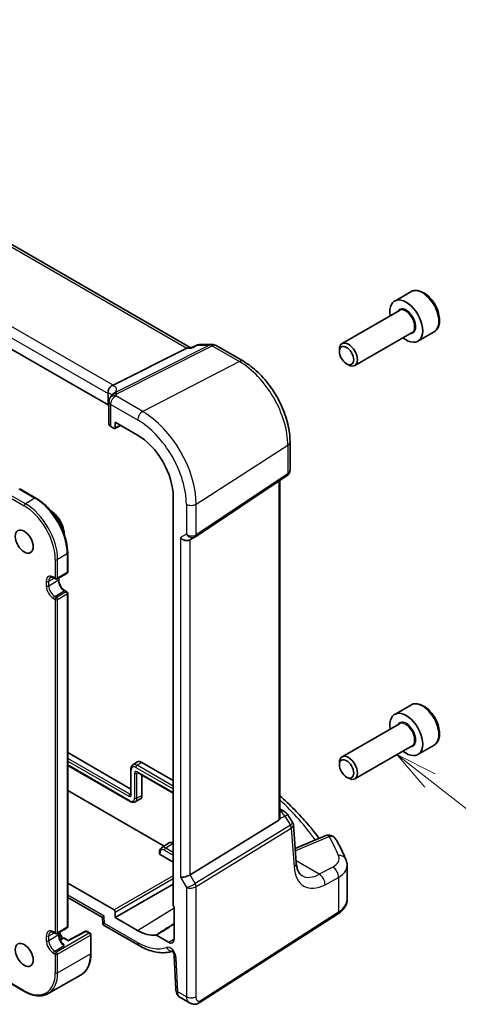
# Model space of a CAD drawing. Units: millimetres. Extents: x 29 to 4174, y 16 to 718.
# Drawn here: x 680 to 732, y 274 to 390 of the extents above; entities that cross this region are included whole.
import ezdxf

# ---------------------------------------------------------------- set-up
doc = ezdxf.new("R2010")
doc.units = ezdxf.units.MM
doc.header["$LTSCALE"] = 2
for name, color, linetype, lineweight in [('Symbol (TK)', 100, 'Continuous', 18), ('Visible (ISO)', 7, 'Continuous', 35), ('Visible Narrow (ISO)', 7, 'Continuous', 25)]:
    doc.layers.add(name, color=color, linetype=linetype, lineweight=lineweight)
doc.styles.add('Note Text (TK2)', font='MS PGothic.ttf')

# ---------------------------------------------------------------- blocks, each defined once
blk = doc.blocks.new('バルーン5')
at = {"layer": 'Symbol (TK)', "color": 100}
for p, q in [((364.509, 150.088), (362.54, 151.63)), ((364.817, 150.482), (362.54, 151.63)), ((362.54, 151.63), (364.2, 149.695)), ((364.509, 150.088), (372.667, 143.701))]:
    blk.add_line(p, q, dxfattribs=at)
at = {"layer": 'Symbol (TK)'}
blk.add_circle((375.023, 141.856), 3, dxfattribs=at)
at = {"layer": 'Symbol (TK)', "color": 7, "insert": (375.023, 141.85), "char_height": 2, "attachment_point": 5, "line_spacing_factor": 0.25, "style": 'Note Text (TK2)'}
blk.add_mtext('6', dxfattribs=at)

msp = doc.modelspace()

# ---------------------------------------------------------------- linework, layer by layer
at = {"layer": 'Visible (ISO)'}
for p, q in [((700.611, 351.4977), (619.7366, 398.1906)), ((690.8697, 344.6906), (610.2071, 391.2612)), ((726.733, 358.1107), (724.8238, 357.0084)), ((725.3781, 355.885), (718.5946, 351.9686)), ((726.8781, 353.287), (720.0946, 349.3705)), ((729.483, 353.3475), (727.5738, 352.2453)), ((691.4724, 347.03), (700.2133, 351.4307)), ((700.8033, 351.4977), (700.4793, 351.4977)), ((700.7932, 351.4931), (701.3756, 351.7645)), ((701.7981, 351.8582), (703.1802, 351.8582)), ((703.6802, 351.7242), (706.8998, 349.8653)), ((718.284, 351.0315), (718.284, 351.2819)), ((719.1278, 349.57), (719.3446, 349.4448)), ((690.8697, 346.0383), (690.8697, 344.6906)), ((690.9783, 345.0585), (690.9783, 342.437)), ((691.198, 342.1371), (691.5832, 341.9147)), ((691.6796, 341.9029), (692.3972, 342.2613)), ((691.7246, 341.9963), (691.7246, 342.6496)), ((691.7246, 342.6496), (694.379, 341.117)), ((712.4257, 340.2942), (712.4257, 336.977)), ((701.2131, 329.0667), (712.0749, 336.3188)), ((711.2376, 295.7517), (711.2376, 335.7597)), ((682.3168, 333.6528), (680.4076, 334.755)), ((698.5891, 333.825), (698.5891, 285.4113)), ((700.5711, 328.6943), (701.1747, 329.0428)), ((686.0937, 324.9063), (686.0937, 327.1109)), ((684.8624, 324.0799), (685.9937, 324.7331)), ((684.4502, 324.2024), (684.6624, 324.0799)), ((685.0331, 324.1785), (685.0331, 323.9674)), ((685.7816, 322.6709), (685.9937, 322.5484)), ((686.0937, 282.8568), (686.0937, 322.3752)), ((726.733, 309.1209), (724.8238, 308.0186)), ((725.3781, 306.8952), (718.5946, 302.9788)), ((686.0937, 303.4803), (693.5625, 299.1682)), ((726.8781, 304.2972), (720.0946, 300.3807)), ((729.483, 304.3577), (727.5738, 303.2555)), ((693.8056, 302.0187), (694.3618, 302.3724)), ((694.874, 302.3302), (698.5891, 300.1853)), ((718.284, 302.0417), (718.284, 302.2921)), ((686.0937, 301.9659), (693.5012, 297.6892)), ((693.5625, 301.5023), (693.5625, 298.5629)), ((694.3497, 301.1185), (698.5891, 298.6709)), ((694.874, 300.8158), (694.874, 298.411)), ((719.1278, 300.5802), (719.3446, 300.455)), ((697.5109, 292.3979), (686.0937, 298.9896)), ((694.07, 297.6415), (694.6544, 297.9464)), ((711.2376, 296.8133), (711.7697, 296.5061)), ((700.6, 289.0007), (711.1092, 295.4613)), ((712.1103, 296.1817), (712.7387, 295.2064)), ((713.17, 290.3993), (712.8283, 294.9395)), ((716.6021, 293.6313), (713.0403, 292.1216)), ((697.2087, 292.2058), (698.1095, 292.7785)), ((696.9689, 291.6972), (696.9689, 291.4928)), ((698.5891, 290.5079), (697.0275, 291.4095)), ((719.1916, 286.1014), (719.1916, 290.0849)), ((691.5832, 284.8351), (686.0937, 288.0045)), ((691.7246, 283.937), (698.5891, 287.9003)), ((686.0937, 286.3083), (690.2099, 283.9318)), ((698.6952, 285.192), (698.6952, 281.392)), ((690.2098, 283.9321), (690.2421, 283.2037)), ((691.7246, 283.937), (691.7246, 284.5903)), ((694.379, 282.4045), (691.7246, 283.937)), ((701.6639, 273.8134), (718.0625, 284.3284)), ((684.8624, 282.0304), (685.9937, 282.6836)), ((690.3421, 283.039), (694.5447, 280.6126)), ((684.4502, 282.1528), (684.6624, 282.0304)), ((685.0331, 282.1289), (685.0331, 281.9178)), ((685.1846, 281.3153), (685.5131, 281.4861)), ((686.1391, 281.2314), (685.7054, 281.4818)), ((688.1998, 282.3027), (686.139, 281.2314)), ((688.3921, 282.2985), (688.7515, 282.091)), ((688.8515, 281.9178), (688.8515, 279.7133)), ((698.0206, 281.0026), (696.5954, 281.8254)), ((698.7215, 279.4359), (698.899, 275.423)), ((687.6745, 277.1596), (683.7854, 274.9143)), ((679.0762, 276.2741), (680.9854, 275.1718)), ((699.3813, 274.4808), (700.5364, 273.8139))]:
    msp.add_line(p, q, dxfattribs=at)
for centre, radius, start, end in [((701.7981, 350.8582), 1, 90, 114.991877), ((703.1802, 350.8582), 1, 60, 90), ((685.8937, 324.9063), 0.2, 300, 0), ((684.7624, 324.2532), 0.2, 240, 300), ((685.8937, 322.3752), 0.2, 0, 60), ((711.2697, 295.6401), 1, 32.793701, 60), ((716.9923, 292.7106), 1, 29.548715, 112.969954), ((685.8937, 282.8568), 0.2, 300, 0), ((684.7624, 282.2036), 0.2, 240, 300), ((685.6054, 281.3086), 0.2, 60, 117.467599), ((688.2921, 282.1253), 0.2, 60, 117.467599), ((688.6515, 281.9178), 0.2, 0, 60)]:
    msp.add_arc(centre, radius, start, end, dxfattribs=at)
for centre, major_axis, ratio, start_param, end_param in [((726.1988, 354.6268), (1.375, -2.3816), 0.57735027, 5.28932033, 10.41864294), ((700.343, 350.4977), (-0.2635, -0.9834), 0.68850026, 3.32402457, 3.69219903), ((719.3446, 350.6696), (0.75, -1.299), 0.57735027, 5.49778714, 10.21017612), ((690.3095, 347.0149), (1.2956, 0.146), 0.19189197, 5.70381417, 5.80450504), ((692.3755, 345.2145), (-1.2737, 0.0856), 0.90379356, 5.88742803, 5.92804065), ((686.3229, 343.6233), (-4.9993, 0.1461), 0.55686057, 3.53129126, 3.58690643), ((691.7283, 342.4219), (0.7499, -0.0219), 0.55686057, 3.15786897, 3.94326714), ((691.5831, 342.0782), (0.1001, -0.1734), 0.5766475, 5.49839613, 7.06797448), ((694.379, 336.2557), (2.977, -5.1563), 0.57735027, 0.78539816, 2.35619449), ((700.0055, 329.2915), (0.7391, -0.4267), 0.71743894, 4.3196899, 5.89048623), ((700.808, 329.6658), (0.4861, -0.536), 0.9793042, 6.07440948, 6.13826638), ((726.1988, 305.637), (1.375, -2.3816), 0.57735027, 5.28932033, 10.41864294), ((694.874, 301.5137), (-0.5, 0.866), 0.57735027, 5.49778714, 6.30788053), ((719.3446, 301.6798), (0.75, -1.299), 0.57735027, 5.49778714, 10.21017612), ((694.1669, 298.8193), (0.5, -0.866), 0.57735027, 6.25849008, 7.06858347), ((710.7376, 296.0638), (0.372, -0.6022), 0.55485301, 6.28200787, 6.88654294), ((698.6217, 291.9199), (-0.5, 0.866), 0.57735027, 5.54383341, 6.30788053), ((697.1689, 291.4968), (-0.2, -0.0063), 0.59713441, 6.26447008, 7.04986825), ((700.0055, 289.0395), (-0.7971, -0.2136), 0.31783725, 0.70043894, 2.32359514), ((691.5831, 284.6718), (0.1, -0.1732), 0.5780539, 0.78600715, 2.3555855), ((698.7306, 285.3298), (-0.1, 0.1732), 0.5780539, 0.78600715, 2.10365133), ((690.9897, 284.4054), (-0.7798, -0.4735), 0.02265903, 5.51020934, 6.27076311), ((694.379, 287.2659), (2.977, -5.1563), 0.57735027, 5.49778714, 6.03220865), ((698.0206, 281.7815), (0.477, -0.8262), 0.57735027, 5.49778714, 7.06858347), ((686.134, 281.0034), (0.005, 0.228), 0.02265903, 0.0124222, 0.77297596)]:
    msp.add_ellipse(centre, major_axis=major_axis, ratio=ratio, start_param=start_param, end_param=end_param, dxfattribs=at)
for centre, major_axis in [((719.1278, 350.5443), (-0.5966, 1.0334)), ((680.944, 328.4989), (0.75, -1.299)), ((719.1278, 301.5545), (-0.5966, 1.0334)), ((680.944, 279.5091), (0.75, -1.299))]:
    msp.add_ellipse(centre, major_axis=major_axis, ratio=0.57735027, dxfattribs=at)
for points, knots in [([(729.483, 353.3475), (729.6314, 353.4332), (729.759, 353.5535), (729.9664, 353.8525), (730.0419, 354.0346), (730.1386, 354.4557), (730.1518, 354.6997), (730.1098, 355.2164), (730.0522, 355.49), (729.8741, 356.0331), (729.7542, 356.3025), (729.4646, 356.8124), (729.2953, 357.053), (728.9218, 357.4841), (728.7175, 357.6744), (728.2891, 357.9851), (728.0649, 358.1051), (727.6184, 358.2523), (727.3953, 358.2818), (727.0227, 358.2385), (726.8695, 358.1895), (726.733, 358.1107)], [5.43251469, 5.43251469, 5.43251469, 5.43251469, 5.69830906, 5.69830906, 5.98793357, 5.98793357, 6.31602848, 6.31602848, 6.65473935, 6.65473935, 6.99087254, 6.99087254, 7.32543194, 7.32543194, 7.66134739, 7.66134739, 7.99999964, 7.99999964, 8.32959928, 8.32959928, 8.57410734, 8.57410734, 8.57410734, 8.57410734]), ([(700.7461, 351.4307), (700.7463, 351.4313), (700.7465, 351.4318), (700.759, 351.4637), (700.7746, 351.4844), (700.7932, 351.4931)], [-0.0006082231, -0.0006082231, -0.0006082231, -0.0006082231, 0, 0, 0.0360703748, 0.0360703748, 0.0360703748, 0.0360703748]), ([(712.4257, 340.2942), (712.4257, 340.9926), (712.3308, 341.7248), (711.9726, 343.2048), (711.7089, 343.9525), (711.0387, 345.4046), (710.6321, 346.1089), (709.7096, 347.4154), (709.1939, 348.0175), (708.0913, 349.0678), (707.5047, 349.5161), (706.8998, 349.8653)], [0, 0, 0, 0, 0.31415927, 0.31415927, 0.62831853, 0.62831853, 0.9424778, 0.9424778, 1.25663706, 1.25663706, 1.57079633, 1.57079633, 1.57079633, 1.57079633]), ([(690.8685, 346.0735), (690.8622, 346.1645), (690.8693, 346.2625), (690.9156, 346.4571), (690.9537, 346.5517), (691.057, 346.7248), (691.1205, 346.8014), (691.2597, 346.9229), (691.3326, 346.9689), (691.409, 347.001)], [0, 0, 0, 0, 0.030845497, 0.030845497, 0.061244909, 0.061244909, 0.091069699, 0.091069699, 0.118298932, 0.118298932, 0.118298932, 0.118298932]), ([(691.1205, 345.5418), (691.0908, 345.4966), (691.0734, 345.4615), (691.0445, 345.3978), (691.0339, 345.3696), (691.0157, 345.3143), (691.0082, 345.2875), (690.9952, 345.2315), (690.9898, 345.2024), (690.9814, 345.1377), (690.9783, 345.1024), (690.9783, 345.0585)], [-0.00856871897, -0.00856871897, -0.00856871897, -0.00856871897, -0.00685324119, -0.00685324119, -0.0051377634, -0.0051377634, -0.00342228561, -0.00342228561, -0.00170680783, -0.00170680783, 0.00000866996, 0.00000866996, 0.00000866996, 0.00000866996]), ([(691.1205, 345.5418), (691.1273, 345.5522), (691.1339, 345.5626), (691.1467, 345.5832), (691.1529, 345.5935), (691.165, 345.614), (691.1708, 345.6242), (691.1821, 345.6446), (691.1876, 345.6547), (691.1982, 345.6749), (691.2033, 345.685), (691.2082, 345.695)], [-1.1232230282, -1.1232230282, -1.1232230282, -1.1232230282, -1.1074234002, -1.1074234002, -1.0916237723, -1.0916237723, -1.0758241444, -1.0758241444, -1.0600245165, -1.0600245165, -1.0442248885, -1.0442248885, -1.0442248885, -1.0442248885]), ([(691.2301, 345.7373), (691.2367, 345.7495), (691.2433, 345.7609), (691.2562, 345.7824), (691.2625, 345.7926), (691.275, 345.8121), (691.2812, 345.8213), (691.2935, 345.8391), (691.2995, 345.8476), (691.3116, 345.8641), (691.3175, 345.8721), (691.3235, 345.8798)], [0, 0, 0, 0, 0.00187304501, 0.00187304501, 0.00374609002, 0.00374609002, 0.00561913504, 0.00561913504, 0.00749218005, 0.00749218005, 0.00936522506, 0.00936522506, 0.00936522506, 0.00936522506]), ([(691.3466, 345.9135), (691.3466, 345.9135), (691.3452, 345.9109), (691.3385, 345.9003), (691.3323, 345.8913), (691.3235, 345.8798)], [-0.7500712293, -0.7500712293, -0.7500712293, -0.7500712293, -0.7103968741, -0.7103968741, -0.6624827282, -0.6624827282, -0.6624827282, -0.6624827282]), ([(712.4257, 336.977), (712.4257, 336.9272), (712.4212, 336.8764), (712.4021, 336.7752), (712.3875, 336.7249), (712.348, 336.6275), (712.3231, 336.5806), (712.2645, 336.4929), (712.2308, 336.4523), (712.157, 336.3792), (712.1169, 336.3468), (712.0749, 336.3188)], [-0.785398163, -0.785398163, -0.785398163, -0.785398163, -0.638790506, -0.638790506, -0.492182849, -0.492182849, -0.345575192, -0.345575192, -0.198967535, -0.198967535, -0.052359878, -0.052359878, -0.052359878, -0.052359878]), ([(686.0937, 327.1109), (686.0937, 327.5736), (686.0304, 328.0687), (685.7859, 329.079), (685.6046, 329.5942), (685.1416, 330.5973), (684.86, 331.085), (684.2228, 331.9875), (683.8673, 332.4021), (683.1146, 333.1191), (682.7175, 333.4214), (682.3168, 333.6528)], [3.14159265, 3.14159265, 3.14159265, 3.14159265, 3.45575192, 3.45575192, 3.76991118, 3.76991118, 4.08407045, 4.08407045, 4.39822972, 4.39822972, 4.71238898, 4.71238898, 4.71238898, 4.71238898]), ([(684.0619, 332.1552), (684.1318, 332.1159), (684.2011, 332.0718), (684.4483, 331.8964), (684.6206, 331.739), (684.9365, 331.3808), (685.0802, 331.1804), (685.3264, 330.7563), (685.4288, 330.5327), (685.583, 330.0825), (685.6345, 329.8559), (685.6661, 329.5475), (685.6704, 329.4581), (685.6693, 329.371)], [1.55693756, 1.55693756, 1.55693756, 1.55693756, 1.68494905, 1.68494905, 2.01978205, 2.01978205, 2.35237328, 2.35237328, 2.68378526, 2.68378526, 3.01631846, 3.01631846, 3.15545142, 3.15545142, 3.15545142, 3.15545142]), ([(684.4502, 324.2024), (684.4137, 324.2235), (684.378, 324.2408), (684.3102, 324.2675), (684.2781, 324.277), (684.2187, 324.289), (684.1916, 324.2915), (684.1429, 324.291), (684.1213, 324.288), (684.0829, 324.2779), (684.0659, 324.2709), (684.0502, 324.2619)], [4.71238898, 4.71238898, 4.71238898, 4.71238898, 4.869468613, 4.869468613, 5.026548246, 5.026548246, 5.183627878, 5.183627878, 5.340707511, 5.340707511, 5.497787144, 5.497787144, 5.497787144, 5.497787144]), ([(685.7816, 322.6709), (685.7148, 322.7095), (685.6449, 322.7611), (685.507, 322.8878), (685.439, 322.9632), (685.3133, 323.1308), (685.2558, 323.2232), (685.1586, 323.4145), (685.1189, 323.5133), (685.0616, 323.7052), (685.0437, 323.7983), (685.0343, 323.9125), (685.0331, 323.9405), (685.0331, 323.9674)], [4.71238898, 4.71238898, 4.71238898, 4.71238898, 4.99944478, 4.99944478, 5.29236365, 5.29236365, 5.58985654, 5.58985654, 5.88812527, 5.88812527, 6.18312281, 6.18312281, 6.28318531, 6.28318531, 6.28318531, 6.28318531]), ([(729.483, 304.3577), (729.6314, 304.4434), (729.759, 304.5637), (729.9664, 304.8627), (730.0419, 305.0448), (730.1386, 305.4659), (730.1518, 305.7099), (730.1098, 306.2266), (730.0522, 306.5002), (729.8741, 307.0433), (729.7542, 307.3127), (729.4646, 307.8226), (729.2953, 308.0632), (728.9218, 308.4943), (728.7175, 308.6846), (728.2891, 308.9953), (728.0649, 309.1153), (727.6184, 309.2625), (727.3953, 309.292), (727.0227, 309.2487), (726.8695, 309.1997), (726.733, 309.1209)], [5.43251469, 5.43251469, 5.43251469, 5.43251469, 5.69830906, 5.69830906, 5.98793357, 5.98793357, 6.31602848, 6.31602848, 6.65473935, 6.65473935, 6.99087254, 6.99087254, 7.32543194, 7.32543194, 7.66134739, 7.66134739, 7.99999964, 7.99999964, 8.32959928, 8.32959928, 8.57410734, 8.57410734, 8.57410734, 8.57410734]), ([(693.8056, 302.0187), (693.7717, 301.9972), (693.7408, 301.9711), (693.6867, 301.9127), (693.6634, 301.8803), (693.6248, 301.8117), (693.6093, 301.7754), (693.5851, 301.7006), (693.5765, 301.662), (693.5651, 301.5832), (693.5625, 301.543), (693.5625, 301.5023)], [2.380889713, 2.380889713, 2.380889713, 2.380889713, 2.533030301, 2.533030301, 2.685170889, 2.685170889, 2.837311477, 2.837311477, 2.989452065, 2.989452065, 3.141592654, 3.141592654, 3.141592654, 3.141592654]), ([(694.314, 301.1329), (694.314, 301.1329), (694.315, 301.1329), (694.3197, 301.1319), (694.324, 301.1307), (694.3351, 301.1262), (694.342, 301.1229), (694.3497, 301.1185)], [4.290216959, 4.290216959, 4.290216959, 4.290216959, 4.408107804, 4.408107804, 4.560248392, 4.560248392, 4.71238898, 4.71238898, 4.71238898, 4.71238898]), ([(693.5012, 297.6892), (693.5365, 297.6688), (693.5727, 297.651), (693.6466, 297.6214), (693.6843, 297.6096), (693.7612, 297.5931), (693.8003, 297.5884), (693.8791, 297.5876), (693.9187, 297.5915), (693.9964, 297.6092), (694.0344, 297.623), (694.07, 297.6415)], [4.71238898, 4.71238898, 4.71238898, 4.71238898, 4.864529568, 4.864529568, 5.016670157, 5.016670157, 5.168810745, 5.168810745, 5.320951333, 5.320951333, 5.473091921, 5.473091921, 5.473091921, 5.473091921]), ([(693.5625, 298.5629), (693.5625, 298.5539), (693.5619, 298.5463), (693.5602, 298.5344), (693.559, 298.5301), (693.5576, 298.5256), (693.5571, 298.5247), (693.5571, 298.5247)], [6.283185307, 6.283185307, 6.283185307, 6.283185307, 6.435325895, 6.435325895, 6.587466483, 6.587466483, 6.705357328, 6.705357328, 6.705357328, 6.705357328]), ([(711.2376, 298.3629), (711.5296, 298.0996), (711.8153, 297.8342), (712.6725, 297.014), (713.2234, 296.4524), (714.2699, 295.3131), (714.7655, 294.7354), (715.4518, 293.8756), (715.6647, 293.5994), (715.8713, 293.3215)], [0.224827566, 0.224827566, 0.224827566, 0.224827566, 0.252057279, 0.252057279, 0.308332211, 0.308332211, 0.364607144, 0.364607144, 0.391026916, 0.391026916, 0.391026916, 0.391026916]), ([(711.2376, 295.7517), (711.2376, 295.745), (711.2375, 295.7383), (711.2367, 295.7163), (711.2355, 295.7007), (711.2335, 295.685)], [0.28004584323, 0.28004584323, 0.28004584323, 0.28004584323, 0.28223690737, 0.28223690737, 0.28732258164, 0.28732258164, 0.28732258164, 0.28732258164]), ([(712.7387, 295.2064), (712.7487, 295.1909), (712.7581, 295.1747), (712.7754, 295.141), (712.7833, 295.1236), (712.7973, 295.0878), (712.8035, 295.0695), (712.8138, 295.0325), (712.8181, 295.0138), (712.8246, 294.9765), (712.8269, 294.9578), (712.8283, 294.9395)], [-1.017820865, -1.017820865, -1.017820865, -1.017820865, -0.980363664, -0.980363664, -0.942906464, -0.942906464, -0.905449264, -0.905449264, -0.867992064, -0.867992064, -0.830534864, -0.830534864, -0.830534864, -0.830534864]), ([(719.0368, 290.8313), (718.9692, 290.9908), (718.8993, 291.1501), (718.7554, 291.4681), (718.6813, 291.6269), (718.5289, 291.9438), (718.4505, 292.102), (718.2896, 292.4179), (718.2071, 292.5755), (718.0378, 292.8901), (717.9511, 293.0471), (717.8623, 293.2037)], [-0.56082606, -0.56082606, -0.56082606, -0.56082606, -0.5460818919, -0.5460818919, -0.5313377239, -0.5313377239, -0.5165935558, -0.5165935558, -0.5018493877, -0.5018493877, -0.4871052196, -0.4871052196, -0.4871052196, -0.4871052196]), ([(697.2087, 292.2058), (697.1752, 292.1845), (697.1447, 292.1588), (697.0913, 292.1011), (697.0684, 292.0692), (697.0302, 292.0015), (697.015, 291.9658), (696.9912, 291.8922), (696.9827, 291.8542), (696.9716, 291.7767), (696.9689, 291.7372), (696.9689, 291.6972)], [2.380889713, 2.380889713, 2.380889713, 2.380889713, 2.533030301, 2.533030301, 2.685170889, 2.685170889, 2.837311477, 2.837311477, 2.989452065, 2.989452065, 3.141592654, 3.141592654, 3.141592654, 3.141592654]), ([(719.0368, 290.8313), (719.0563, 290.7853), (719.0742, 290.7385), (719.1066, 290.6429), (719.1211, 290.5942), (719.1462, 290.4954), (719.1568, 290.4452), (719.174, 290.3437), (719.1806, 290.2923), (719.1894, 290.189), (719.1916, 290.137), (719.1916, 290.0849)], [0.56082606, 0.56082606, 0.56082606, 0.56082606, 0.605740481, 0.605740481, 0.650654901, 0.650654901, 0.695569322, 0.695569322, 0.740483743, 0.740483743, 0.785398163, 0.785398163, 0.785398163, 0.785398163]), ([(713.835, 288.8984), (713.7764, 288.9322), (713.7206, 288.9741), (713.6102, 289.0818), (713.5556, 289.148), (713.4503, 289.3119), (713.3999, 289.4097), (713.3095, 289.6387), (713.2696, 289.7698), (713.2065, 290.0628), (713.1831, 290.2246), (713.17, 290.3993)], [-0.785398163, -0.785398163, -0.785398163, -0.785398163, -0.645771823, -0.645771823, -0.506145483, -0.506145483, -0.366519143, -0.366519143, -0.226892803, -0.226892803, -0.087266463, -0.087266463, -0.087266463, -0.087266463]), ([(718.0625, 284.3284), (718.1957, 284.4138), (718.3203, 284.5063), (718.5493, 284.7052), (718.6536, 284.8117), (718.8385, 285.0385), (718.9191, 285.159), (719.0515, 285.4123), (719.1034, 285.5453), (719.1735, 285.8193), (719.1916, 285.9603), (719.1916, 286.1014)], [0.052359878, 0.052359878, 0.052359878, 0.052359878, 0.198967535, 0.198967535, 0.345575192, 0.345575192, 0.492182849, 0.492182849, 0.638790506, 0.638790506, 0.785398163, 0.785398163, 0.785398163, 0.785398163]), ([(690.3421, 283.039), (690.3323, 283.0446), (690.3221, 283.0516), (690.302, 283.0688), (690.2921, 283.079), (690.2745, 283.102), (690.2668, 283.1147), (690.2545, 283.1409), (690.25, 283.1544), (690.2441, 283.1802), (690.2426, 283.1924), (690.2421, 283.2037)], [0.7853981634, 0.7853981634, 0.7853981634, 0.7853981634, 0.7903670432, 0.7903670432, 0.7953359229, 0.7953359229, 0.8003048027, 0.8003048027, 0.8052736824, 0.8052736824, 0.8102425622, 0.8102425622, 0.8102425622, 0.8102425622]), ([(684.4502, 282.1528), (684.4137, 282.174), (684.378, 282.1912), (684.3102, 282.218), (684.2781, 282.2275), (684.2187, 282.2394), (684.1916, 282.2419), (684.1429, 282.2414), (684.1213, 282.2384), (684.0829, 282.2284), (684.0659, 282.2213), (684.0502, 282.2123)], [4.71238898, 4.71238898, 4.71238898, 4.71238898, 4.869468613, 4.869468613, 5.026548246, 5.026548246, 5.183627878, 5.183627878, 5.340707511, 5.340707511, 5.497787144, 5.497787144, 5.497787144, 5.497787144]), ([(685.5088, 280.8407), (685.4535, 280.8983), (685.4003, 280.9627), (685.3018, 281.1009), (685.2565, 281.1746), (685.1772, 281.3265), (685.1431, 281.4046), (685.0881, 281.5597), (685.0673, 281.6367), (685.0397, 281.7838), (685.0331, 281.8539), (685.0331, 281.9178)], [5.09543864, 5.09543864, 5.09543864, 5.09543864, 5.33298797, 5.33298797, 5.57053731, 5.57053731, 5.80808664, 5.80808664, 6.04563597, 6.04563597, 6.28318531, 6.28318531, 6.28318531, 6.28318531]), ([(685.0899, 282.1618), (685.1294, 282.1018), (685.1674, 282.0405), (685.3012, 281.8098), (685.386, 281.634), (685.4554, 281.456)], [2.254812606, 2.254812606, 2.254812606, 2.254812606, 2.352373284, 2.352373284, 2.615910483, 2.615910483, 2.615910483, 2.615910483]), ([(696.5234, 281.8443), (696.5343, 281.8454), (696.5459, 281.8444), (696.5702, 281.838), (696.5828, 281.8327), (696.5954, 281.8254)], [0, 0, 0, 0, 0.0053489235, 0.0053489235, 0.0106978549, 0.0106978549, 0.0106978549, 0.0106978549]), ([(694.5447, 280.6126), (694.8189, 280.4543), (695.0958, 280.316), (695.6521, 280.0827), (695.9315, 279.9878), (696.4894, 279.8455), (696.768, 279.7981), (697.3199, 279.7551), (697.5932, 279.7595), (698.0679, 279.8172), (698.2715, 279.8593), (698.4691, 279.9186)], [4.71238898, 4.71238898, 4.71238898, 4.71238898, 4.848458692, 4.848458692, 4.984528403, 4.984528403, 5.120598115, 5.120598115, 5.256667826, 5.256667826, 5.362238146, 5.362238146, 5.362238146, 5.362238146]), ([(688.8515, 279.7133), (688.8515, 279.4819), (688.8357, 279.2585), (688.7723, 278.833), (688.7247, 278.6307), (688.5975, 278.2522), (688.518, 278.0759), (688.3276, 277.7545), (688.2168, 277.6093), (687.9662, 277.3557), (687.8263, 277.2473), (687.6745, 277.1596)], [3.141592654, 3.141592654, 3.141592654, 3.141592654, 3.298672286, 3.298672286, 3.455751919, 3.455751919, 3.612831552, 3.612831552, 3.769911184, 3.769911184, 3.926990817, 3.926990817, 3.926990817, 3.926990817]), ([(698.7215, 279.4359), (698.7211, 279.4453), (698.7198, 279.4589), (698.7141, 279.4931), (698.7096, 279.5139), (698.696, 279.5614), (698.6867, 279.5884), (698.6631, 279.6458), (698.6486, 279.6765), (698.6152, 279.7374), (698.5963, 279.7676), (698.5571, 279.8232), (698.5367, 279.8486), (698.4982, 279.8915), (698.4799, 279.9093), (698.4489, 279.9363), (698.4358, 279.9461), (698.417, 279.9588), (698.4108, 279.962), (698.4089, 279.963), (698.4088, 279.963), (698.4088, 279.963)], [0.05235988, 0.05235988, 0.05235988, 0.05235988, 0.21017911, 0.21017911, 0.3762274, 0.3762274, 0.55516578, 0.55516578, 0.74605589, 0.74605589, 0.94298047, 0.94298047, 1.13712899, 1.13712899, 1.3203748, 1.3203748, 1.48941281, 1.48941281, 1.64814078, 1.64814078, 1.67527401, 1.67527401, 1.67527401, 1.67527401]), ([(680.9854, 275.1718), (681.1858, 275.0561), (681.3871, 274.9581), (681.7874, 274.8002), (681.9863, 274.7403), (682.3777, 274.6612), (682.5701, 274.642), (682.9437, 274.6461), (683.1248, 274.6695), (683.4698, 274.7597), (683.6336, 274.8266), (683.7854, 274.9143)], [1.570796327, 1.570796327, 1.570796327, 1.570796327, 1.727875959, 1.727875959, 1.884955592, 1.884955592, 2.042035225, 2.042035225, 2.199114858, 2.199114858, 2.35619449, 2.35619449, 2.35619449, 2.35619449]), ([(699.3813, 274.4808), (699.3037, 274.5256), (699.2338, 274.584), (699.1128, 274.7199), (699.0617, 274.7995), (698.9738, 274.9847), (698.9413, 275.0941), (698.9094, 275.277), (698.9022, 275.3499), (698.899, 275.423)], [0, 0, 0, 0, 0.02857238, 0.02857238, 0.058831216, 0.058831216, 0.095569056, 0.095569056, 0.119212793, 0.119212793, 0.119212793, 0.119212793]), ([(701.6639, 273.8134), (701.5632, 273.7488), (701.4505, 273.7024), (701.2246, 273.654), (701.1094, 273.6491), (700.8738, 273.675), (700.751, 273.7094), (700.6026, 273.7777), (700.5691, 273.795), (700.5364, 273.8139)], [0, 0, 0, 0, 0.038621625, 0.038621625, 0.075624475, 0.075624475, 0.115878682, 0.115878682, 0.127886112, 0.127886112, 0.127886112, 0.127886112])]:
    msp.add_open_spline(points, degree=3, knots=knots, dxfattribs=at)
for points in [[(690.8697, 346.0383), (690.8697, 346.0495), (690.8693, 346.0613), (690.8685, 346.0735)], [(685.5088, 280.8407), (685.5794, 280.7671), (685.6331, 280.6847), (685.6816, 280.6114)]]:
    msp.add_open_spline(points, degree=3, dxfattribs=at)
at = {"layer": 'Visible Narrow (ISO)'}
for p, q in [((619.3223, 398.1332), (700.2133, 351.4307)), ((691.4724, 347.03), (610.795, 393.6091)), ((610.2071, 392.6089), (690.8697, 346.0383)), ((702.9014, 351.7911), (691.7701, 346.1869)), ((691.916, 346.0051), (703.2172, 351.6949)), ((700.2133, 351.4307), (700.7461, 351.4307)), ((701.5193, 351.7911), (702.9014, 351.7911)), ((703.2172, 351.6949), (706.4368, 349.836)), ((706.4368, 349.836), (694.9743, 343.9118)), ((694.9743, 343.9118), (691.7757, 345.7585)), ((691.198, 342.1371), (691.198, 344.7524)), ((691.198, 344.7524), (694.379, 342.9158)), ((692.3313, 342.2993), (691.7246, 341.9963)), ((701.3071, 332.9431), (712.1689, 339.9078)), ((712.1689, 339.9078), (712.1689, 336.5414)), ((712.1689, 336.5414), (701.3071, 329.2894)), ((711.1092, 335.674), (711.1092, 295.4613)), ((679.0348, 333.847), (680.944, 332.7447)), ((681.0854, 332.9897), (679.1762, 334.0919)), ((680.3076, 334.7451), (682.2168, 333.6429)), ((682.2168, 333.6429), (681.0854, 332.9897)), ((700.1469, 332.9256), (700.1469, 329.3732)), ((701.3071, 329.2894), (701.3071, 332.9431)), ((700.1469, 329.3732), (699.4398, 328.9649)), ((699.4398, 328.9649), (699.4398, 288.7129)), ((700.6, 289.0007), (700.6, 328.711)), ((686.0352, 327.0292), (684.9038, 326.376)), ((686.0352, 327.0292), (686.0352, 324.8247)), ((684.6209, 326.376), (684.6209, 324.1715)), ((684.9038, 324.1715), (684.9038, 326.376)), ((686.0352, 324.8247), (684.9038, 324.1715)), ((683.5603, 323.8041), (683.5603, 323.2325)), ((683.8431, 323.8041), (684.4917, 324.1785)), ((684.9745, 323.8857), (683.8431, 323.2325)), ((683.8431, 323.2325), (683.8431, 323.8041)), ((684.6209, 324.1715), (684.4088, 324.294)), ((684.9745, 324.1447), (684.9745, 323.8857)), ((684.5502, 322.0078), (685.6816, 322.661)), ((685.8937, 322.5385), (684.7624, 321.8853)), ((684.9038, 321.6404), (686.0352, 322.2936)), ((685.6816, 322.661), (685.8937, 322.5385)), ((686.0352, 322.2936), (686.0352, 282.7751)), ((684.4088, 321.7628), (684.6209, 321.6404)), ((684.7624, 321.8853), (684.5502, 322.0078)), ((684.6209, 321.6404), (684.6209, 282.1219)), ((684.9038, 282.1219), (684.9038, 321.6404)), ((693.4548, 298.5485), (686.0937, 302.7984)), ((686.0937, 302.4776), (693.3184, 298.3065)), ((694.874, 302.3302), (694.3034, 301.9778)), ((693.4598, 297.7807), (686.0937, 302.0335)), ((693.621, 298.4812), (693.621, 301.4206)), ((694.1669, 301.7358), (698.5891, 299.1826)), ((698.5891, 299.5034), (694.3034, 301.9778)), ((698.5891, 298.7385), (694.3083, 301.21)), ((694.0056, 301.0353), (694.0056, 298.0959)), ((694.3948, 301.0924), (694.2835, 301.0325)), ((694.2835, 298.0931), (694.2835, 301.0325)), ((693.5625, 298.6149), (693.4548, 298.5485)), ((694.874, 298.411), (694.2835, 298.0931)), ((711.2376, 296.5431), (711.3313, 296.4891)), ((711.3313, 296.4891), (711.2376, 296.4458)), ((711.2335, 295.685), (711.806, 295.9497)), ((711.806, 295.9497), (712.4868, 294.8931)), ((712.4668, 294.8792), (701.2037, 287.9551)), ((701.3071, 287.6071), (712.5702, 294.5312)), ((712.5702, 294.5312), (712.9159, 289.9379)), ((713.1335, 291.8978), (717.054, 293.5595)), ((697.561, 291.9235), (698.5891, 291.33)), ((698.5891, 292.7163), (697.6975, 292.1655)), ((698.5891, 291.6508), (697.6975, 292.1655)), ((697.0275, 291.4095), (697.0275, 291.6155)), ((715.889, 289.0632), (713.1516, 290.6437)), ((717.4827, 289.9152), (715.889, 289.0632)), ((698.5891, 288.88), (691.5832, 284.8351)), ((691.7246, 284.5903), (698.5891, 288.5536)), ((699.4398, 288.7129), (700.1469, 287.4882)), ((701.2037, 287.9551), (700.6, 289.0007)), ((716.5705, 287.828), (718.1642, 288.6799)), ((718.1642, 288.6799), (718.1642, 284.5561)), ((700.1469, 287.4882), (700.1469, 274.5461)), ((701.3071, 274.5636), (701.3071, 287.6071)), ((690.424, 284.0788), (686.0937, 286.5788)), ((694.379, 282.4045), (698.6952, 285.0704)), ((690.4611, 283.2409), (690.424, 284.0788)), ((718.1642, 284.5561), (701.7656, 274.0411)), ((686.0352, 282.7751), (684.9038, 282.1219)), ((694.379, 280.9788), (690.4611, 283.2409)), ((683.5603, 281.7545), (683.5603, 281.183)), ((683.8431, 281.7545), (684.4917, 282.1289)), ((684.9745, 281.8362), (683.8431, 281.183)), ((683.8431, 281.183), (683.8431, 281.7545)), ((684.6209, 282.1219), (684.4088, 282.2444)), ((688.6515, 282.0811), (684.7624, 279.8357)), ((684.9038, 279.5908), (688.7929, 281.8362)), ((684.9745, 282.0951), (684.9745, 281.8362)), ((685.209, 281.2658), (685.6054, 281.4719)), ((685.6054, 281.4719), (686.134, 281.1667)), ((686.134, 281.1667), (688.2921, 282.2886)), ((688.2921, 282.2886), (688.6515, 282.0811)), ((688.7929, 281.8362), (688.7929, 279.6316)), ((698.0206, 281.0026), (698.6952, 281.4193)), ((684.5502, 279.9582), (685.6816, 280.6114)), ((684.4088, 279.7133), (684.6209, 279.5908)), ((684.7624, 279.8357), (684.5502, 279.9582)), ((684.6209, 279.5908), (684.6209, 277.3862)), ((684.9038, 277.3862), (688.7929, 279.6316)), ((684.9038, 277.3862), (684.9038, 279.5908)), ((699.1325, 275.1317), (698.9551, 279.1447)), ((680.944, 275.2634), (679.0348, 276.3656)), ((700.1469, 274.5461), (699.1325, 275.1317))]:
    msp.add_line(p, q, dxfattribs=at)
for centre, major_axis, ratio, start_param, end_param in [((728.108, 355.7291), (-1.375, 2.3816), 0.57735027, 3.14159265, 6.28318531), ((726.1988, 354.6268), (0.8, -1.3856), 0.57735027, 5.92776411, 9.78019916), ((726.1281, 354.586), (-0.75, 1.299), 0.57735027, 3.14159265, 6.28318531), ((701.7981, 350.8582), (-0.4225, 0.9064), 0.52791853, 6.01184707, 6.28318531), ((701.7981, 350.8582), (0, 1), 0.77459667, 0, 0.36817446), ((703.1802, 350.8582), (0, 1), 0.77459667, 0, 0.36817446), ((703.1802, 350.8582), (-0.4497, 0.8932), 0.59959638, 5.53177446, 5.99477505), ((703.1802, 350.8582), (0.5, 0.866), 0.57735027, 0, 0.73303829), ((706.3998, 348.9993), (0.5, 0.866), 0.57735027, 0, 0.73303829), ((706.4368, 343.2172), (4.0532, -7.0203), 0.57735027, 0.78539816, 2.35619449), ((686.0999, 345.0529), (5.7879, 1.5704), 0.23836393, 6.00664258, 6.63297299), ((686.3229, 344.3065), (4.9918, 1.5338), 0.18632148, 0.02051851, 0.37246199), ((691.7479, 345.131), (-0.6274, 0.4109), 0.79673496, 5.15403608, 6.28318531), ((691.8814, 345.3644), (-0.6732, 0.3306), 0.81462293, 5.05468897, 6.28318531), ((691.8882, 345.3776), (-0.6581, 0.3597), 0.80902414, 5.09010463, 6.28318531), ((686.3507, 346.9653), (-5.7484, 0.2481), 0.54637912, 2.82734439, 2.90634253), ((691.7283, 345.0585), (-0.75, 0), 0.57735027, 0, 0.78539816), ((694.9447, 343.2424), (0.4, 0.6928), 0.57735027, 0.73303829, 2.35619449), ((694.9743, 336.5993), (-4.4779, 7.756), 0.57735027, 3.92699082, 5.49778714), ((694.379, 336.2557), (4.0785, -7.0641), 0.57735027, 0.78539816, 2.35619449), ((711.4257, 340.2942), (1, 0), 0.57735027, 5.55014702, 6.28318531), ((711.7973, 336.7346), (0.2776, -0.4158), 0.59411967, 0, 0.74668941), ((711.4257, 337.0966), (-0.9884, 0.2242), 0.67851923, 2.56127167, 3.29430995), ((681.0854, 332.8264), (-0.1, -0.1732), 0.57735027, 3.92699082, 5.49778714), ((680.944, 328.4989), (2.6, -4.5033), 0.57735027, 0.78539816, 2.35619449), ((681.0854, 328.5806), (-2.7, 4.6765), 0.57735027, 3.92699082, 5.49778714), ((682.2168, 333.4796), (0.1, 0.1732), 0.57735027, 0, 0.78539816), ((682.2168, 329.2338), (2.7, -4.6765), 0.57735027, 0.78539816, 2.35619449), ((700.7126, 333.2522), (0.8, 0), 0.57735027, 3.92699082, 5.55014702), ((683.9846, 330.2544), (1.15, -1.9919), 0.57735027, 0.91462902, 2.22696363), ((700.7126, 329.6998), (-0.7956, 0.1271), 0.65760864, 0.89007113, 2.51322733), ((700.7126, 329.6998), (0.5665, -0.5778), 0.7980726, 4.50976655, 6.08056288), ((700.9355, 329.4825), (0.2776, -0.4158), 0.59411967, 0, 0.74668941), ((685.8937, 327.1109), (0.2, 0), 0.57735027, 5.49778714, 6.28318531), ((684.7624, 326.4577), (-0.2, 0), 0.57735027, 0.78539816, 2.35619449), ((685.8937, 324.9063), (0.1, -0.1732), 0.57735027, 0, 0.78539816), ((685.8937, 324.9063), (0.2, 0), 0.57735027, 5.49778714, 6.28318531), ((684.4088, 323.3142), (-0.6, 1.0392), 0.57735027, 5.49778714, 7.06858347), ((683.7017, 323.8857), (-0.2, 0), 0.57735027, 0.78539816, 2.35619449), ((684.5502, 323.3958), (-0.5, 0.866), 0.57735027, 0, 0.78539816), ((684.5502, 324.3756), (-0.1, -0.1732), 0.57735027, 5.49778714, 6.28318531), ((684.7624, 324.2532), (-0.1, -0.1732), 0.57735027, 5.49778714, 6.28318531), ((684.7624, 324.2532), (-0.2, 0), 0.57735027, 0.78539816, 2.35619449), ((684.7624, 324.2532), (0.1, -0.1732), 0.57735027, 0, 0.78539816), ((684.8331, 323.9674), (0.2, 0), 0.57735027, 5.49778714, 6.28318531), ((685.6816, 323.4775), (0.5, -0.866), 0.57735027, 3.92699082, 5.49778714), ((683.7017, 323.3142), (-0.2, 0), 0.57735027, 0.78539816, 2.35619449), ((684.4088, 322.7426), (0.6, -1.0392), 0.57735027, 3.92699082, 5.49778714), ((684.5502, 322.8243), (-0.5, 0.866), 0.57735027, 0.78539816, 2.35619449), ((685.6816, 322.4977), (0.1, 0.1732), 0.57735027, 0, 0.78539816), ((685.8937, 322.3752), (0.1, 0.1732), 0.57735027, 0, 0.78539816), ((685.8937, 322.3752), (-0.1, 0.1732), 0.57735027, 3.92699082, 5.49778714), ((685.8937, 322.3752), (0.2, 0), 0.57735027, 5.49778714, 6.28318531), ((684.5502, 321.8445), (-0.1, -0.1732), 0.57735027, 3.92699082, 5.49778714), ((684.7624, 321.722), (0.1, 0.1732), 0.57735027, 0.78539816, 2.35619449), ((684.7624, 321.722), (0.2, 0), 0.57735027, 3.92699082, 5.49778714), ((684.7624, 321.722), (0.1, -0.1732), 0.57735027, 0.78539816, 2.35619449), ((728.108, 306.7393), (-1.375, 2.3816), 0.57735027, 3.14159265, 6.28318531), ((726.1988, 305.637), (0.8, -1.3856), 0.57735027, 5.92776411, 9.78019916), ((726.1281, 305.5962), (-0.75, 1.299), 0.57735027, 3.14159265, 6.28318531), ((693.7625, 301.5023), (-0.2, 0), 0.57735027, 0, 0.78539816), ((694.1669, 301.1055), (-0.386, 0.6685), 0.57735027, 5.49778714, 7.06858347), ((694.3034, 301.1843), (-0.4859, 0.8416), 0.57735027, 5.49778714, 6.30788053), ((694.3083, 300.8605), (-0.214, 0.3707), 0.57735027, 5.49778714, 7.06858347), ((694.3083, 301.8174), (-0.1, -0.1732), 0.57735027, 3.9618974, 5.49778714), ((694.4448, 300.9393), (-0.1141, 0.1976), 0.57735027, 0.07902396, 0.78539816), ((694.4497, 301.2917), (-0.1, -0.1732), 0.57735027, 5.49778714, 6.28318531), ((694.1471, 301.1169), (-0.2, 0), 0.57735027, 0.78539816, 2.32128791), ((693.4598, 298.3881), (-0.1, -0.1732), 0.57735027, 3.9618974, 5.49778714), ((693.3184, 298.656), (0.214, -0.3707), 0.57735027, 5.49778714, 7.06858347), ((693.4548, 298.7348), (0.1141, -0.1976), 0.57735027, 5.49778714, 6.20416135), ((693.4598, 298.411), (0.386, -0.6685), 0.57735027, 5.49778714, 7.06858347), ((693.6012, 297.8624), (-0.1, -0.1732), 0.57735027, 5.49778714, 6.28318531), ((693.7625, 298.5629), (-0.2, 0), 0.57735027, 0, 0.78539816), ((694.1471, 298.1775), (-0.2, 0), 0.57735027, 0.78539816, 2.32128791), ((693.5963, 298.4898), (0.4859, -0.8416), 0.57735027, 6.25849008, 7.06858347), ((660.6348, 282.8075), (58.9836, -2.5457), 0.54637912, 0.4038381, 0.56364138), ((711.2697, 295.6401), (0.5, 0.866), 0.57735027, 0, 0.6981317), ((711.2697, 295.6401), (-0.4197, 0.9077), 0.6177264, 4.76836452, 5.55248165), ((711.2697, 295.6401), (0.8406, 0.5416), 0.03841497, 5.37929149, 6.28318531), ((712.0658, 295.4635), (0.4143, -0.5755), 0.55600082, 6.24266515, 6.30443174), ((712.1987, 294.7244), (0.2619, -0.4259), 0.61914569, 0.76944045, 1.55370341), ((711.8392, 294.7561), (-0.902, -0.4458), 0.2117618, 2.26178645, 3.16568027), ((712.2187, 294.7382), (0.3074, -0.3943), 0.61561021, 0.70569338, 1.4851373), ((711.7976, 295.3087), (0.923, -0.6281), 0.70062006, 6.01383482, 6.07560142), ((711.8392, 294.7561), (0.9836, 0.2199), 0.50128311, 5.4936045, 6.21021231), ((716.9923, 292.7106), (-0.3902, 0.9207), 0.59452047, 5.57202518, 6.28318531), ((716.9923, 292.7106), (0.8699, 0.4932), 0.80340933, 0, 1.07890468), ((660.6594, 287.273), (58.9604, -4.1168), 0.52498709, 0.26121223, 0.33493307), ((697.561, 291.3075), (-0.3772, 0.6534), 0.57735027, 5.49778714, 7.06858347), ((697.6975, 291.3863), (-0.4772, 0.8265), 0.57735027, 5.49778714, 6.30788053), ((697.7024, 292.0052), (-0.1, -0.1732), 0.57735027, 3.9618974, 5.49778714), ((713.0718, 291.0488), (0.3902, -0.9207), 0.59452047, 2.43043252, 2.54898729), ((709.7878, 294.0244), (4.9966, -0.3489), 0.52498709, 5.46233528, 5.48206739), ((697.1689, 291.6972), (-0.2, 0), 0.57735027, 0, 0.78539816), ((715.2532, 291.0854), (2.998, -0.2093), 0.52498709, 5.58678715, 6.54439754), ((718.1163, 290.4407), (0.9206, 0.3906), 0.82197087, 0, 1.17198132), ((712.1728, 290.3243), (0.9972, 0.075), 0.62810324, 5.50481089, 6.28318531), ((716.9209, 292.933), (-2.775, -5.3241), 0.54637912, 5.56147701, 6.95774041), ((717.421, 289.0662), (-0.4715, 0.8819), 0.65472349, 3.94944034, 5.51567527), ((715.1916, 290.2364), (-3.9983, 0.2135), 0.53837763, 2.43729053, 3.17032881), ((716.1778, 293.3193), (2.277, 4.4567), 0.54003525, 3.1138974, 3.8120291), ((715.8274, 288.2143), (-0.4715, 0.8819), 0.65472349, 3.94944034, 5.51567527), ((700.7126, 287.8148), (-0.7292, -0.3368), 0.12579835, 0.6269437, 2.2500999), ((700.7126, 287.8148), (0.7987, 0.0937), 0.48259456, 3.87045158, 5.49360779), ((700.9355, 287.8002), (-0.2619, 0.4259), 0.61914569, 3.9110331, 4.69529607), ((715.1916, 286.1014), (4, 0), 0.57735027, 5.55014702, 6.28318531), ((717.7926, 284.7493), (0.2699, -0.4209), 0.60677521, 0, 0.75781096), ((685.8937, 282.8568), (0.1, -0.1732), 0.57735027, 0, 0.78539816), ((685.8937, 282.8568), (0.2, 0), 0.57735027, 5.49778714, 6.28318531), ((691.0268, 283.5675), (0.7839, 0.3672), 0.09778823, 3.10097752, 3.86153129), ((691.0268, 283.5675), (-0.6903, -0.5235), 0.1418976, 5.55743433, 6.3428325), ((684.4088, 281.2646), (-0.6, 1.0392), 0.57735027, 5.49778714, 7.06858347), ((683.7017, 281.8362), (0.2, 0), 0.57735027, 3.92699082, 5.49778714), ((684.5502, 281.3463), (-0.5, 0.866), 0.57735027, 0, 0.78539816), ((684.5502, 282.3261), (-0.1, -0.1732), 0.57735027, 5.49778714, 6.28318531), ((684.7624, 282.2036), (-0.2, 0), 0.57735027, 0.78539816, 2.35619449), ((684.7624, 282.2036), (-0.1, -0.1732), 0.57735027, 5.49778714, 6.28318531), ((684.7624, 282.2036), (0.1, -0.1732), 0.57735027, 0, 0.78539816), ((684.8331, 281.9178), (0.2, 0), 0.57735027, 5.49778714, 6.28318531), ((685.6816, 281.4279), (0.5, -0.866), 0.57735027, 3.92699082, 5.49778714), ((683.9846, 281.2646), (1.15, -1.9919), 0.57735027, 1.32216587, 1.65554511), ((685.6054, 281.3086), (-0.0922, 0.1775), 0.54634285, 5.52263154, 6.28318531), ((685.6054, 281.3086), (0.1, 0.1732), 0.57735027, 0, 0.78539816), ((688.2921, 282.1253), (-0.0922, 0.1775), 0.54634285, 5.52263154, 6.28318531), ((688.2921, 282.1253), (0.1, 0.1732), 0.57735027, 0, 0.78539816), ((688.6515, 281.9178), (0.1, 0.1732), 0.57735027, 0, 0.78539816), ((688.6515, 281.9178), (0.1, -0.1732), 0.57735027, 0.78539816, 2.35619449), ((688.6515, 281.9178), (0.2, 0), 0.57735027, 5.49778714, 6.28318531), ((684.4088, 280.6931), (0.6, -1.0392), 0.57735027, 3.92699082, 5.49778714), ((683.7017, 281.2646), (0.2, 0), 0.57735027, 3.92699082, 5.49778714), ((684.5502, 280.7747), (-0.5, 0.866), 0.57735027, 0.78539816, 2.35619449), ((694.9447, 281.3054), (-0.4, -0.6928), 0.57735027, 5.49778714, 6.28318531), ((694.379, 287.2659), (3.85, -6.6684), 0.57735027, 5.49778714, 6.1781357), ((698.2489, 279.5096), (-0.5, 0.866), 0.57735027, 3.97935069, 6.1781357), ((698.3698, 280.7277), (0.269, -0.7534), 0.81199553, 4.85960564, 5.97237974), ((684.5502, 279.7949), (0.1, 0.1732), 0.57735027, 0.78539816, 2.35619449), ((684.7624, 279.6724), (0.1, 0.1732), 0.57735027, 0.78539816, 2.35619449), ((684.7624, 279.6724), (0.2, 0), 0.57735027, 3.92699082, 5.49778714), ((684.7624, 279.6724), (-0.1, 0.1732), 0.57735027, 3.92699082, 5.49778714), ((684.9745, 281.8362), (2.7, -4.6765), 0.57735027, 0, 0.78539816), ((688.6515, 279.7133), (0.2, 0), 0.57735027, 5.49778714, 6.28318531), ((699.5207, 279.4713), (-0.7992, -0.0353), 0.54634285, 0, 0.76055376), ((680.944, 279.5091), (2.6, -4.5033), 0.57735027, 5.49778714, 7.06858347), ((681.0854, 279.5908), (2.7, -4.6765), 0.57735027, 0, 0.78539816), ((684.7624, 277.4679), (-0.2, 0), 0.57735027, 0.78539816, 2.35619449), ((681.0854, 275.345), (-0.1, -0.1732), 0.57735027, 5.49778714, 6.28318531), ((699.6982, 275.4583), (-0.7992, -0.0353), 0.54634285, 0, 0.76055376), ((700.7126, 274.8727), (0.8, 0), 0.57735027, 3.92699082, 5.55014702), ((701.394, 274.2343), (0.2699, -0.4209), 0.60677521, 0, 0.75781096)]:
    msp.add_ellipse(centre, major_axis=major_axis, ratio=ratio, start_param=start_param, end_param=end_param, dxfattribs=at)
for points in [[(700.7461, 351.4307), (701.0038, 351.5509), (701.2616, 351.671), (701.5193, 351.7911)], [(698.6952, 283.2112), (697.9713, 282.7555), (697.2474, 282.2999), (696.5234, 281.8443)], [(696.5954, 281.8254), (697.2954, 282.2659), (697.9953, 282.7063), (698.6952, 283.1468)]]:
    msp.add_open_spline(points, degree=3, dxfattribs=at)
for points, knots in [([(691.198, 344.7524), (691.198, 344.8115), (691.2048, 344.8749), (691.2395, 345.0441), (691.2776, 345.152), (691.3769, 345.353), (691.438, 345.4463), (691.5894, 345.6278), (691.6831, 345.7076), (691.7757, 345.7585)], [-0.00000866996, -0.00000866996, -0.00000866996, -0.00000866996, 0.00136172617, 0.00136172617, 0.00355435997, 0.00355435997, 0.00576070678, 0.00576070678, 0.00856871897, 0.00856871897, 0.00856871897, 0.00856871897]), ([(691.7701, 346.1869), (691.664, 346.1543), (691.5647, 346.1031), (691.4204, 345.9899), (691.3688, 345.9389), (691.3234, 345.8799)], [-0.0263934243, -0.0263934243, -0.0263934243, -0.0263934243, -0.015960218, -0.015960218, -0.0093652251, -0.0093652251, -0.0093652251, -0.0093652251]), ([(691.916, 346.0051), (691.9008, 346.0281), (691.8872, 346.0483), (691.8542, 346.0956), (691.8362, 346.1194), (691.8017, 346.1599), (691.7854, 346.1759), (691.7701, 346.1869)], [0, 0, 0, 0, 0.0061385454, 0.0061385454, 0.015960218, 0.015960218, 0.0263934243, 0.0263934243, 0.0263934243, 0.0263934243]), ([(691.9091, 345.992), (691.9102, 345.9942), (691.9113, 345.9964), (691.9136, 346.0008), (691.9148, 346.003), (691.916, 346.0051)], [0, 0, 0, 0, 0.00127115493, 0.00127115493, 0.00254230987, 0.00254230987, 0.00254230987, 0.00254230987]), ([(699.3811, 274.481), (699.3541, 274.4966), (699.3281, 274.5169), (699.1998, 274.653), (699.1379, 274.8772), (699.1325, 275.1317)], [0.572276614, 0.572276614, 0.572276614, 0.572276614, 0.653351481, 0.653351481, 1, 1, 1, 1]), ([(700.1469, 274.5461), (700.1469, 274.4313), (700.1668, 274.3145), (700.2685, 274.0435), (700.3802, 273.9125), (700.5178, 273.8249), (700.527, 273.8193), (700.5363, 273.8139)], [0, 0, 0, 0, 0.157562955, 0.157562955, 0.409663684, 0.409663684, 0.427686694, 0.427686694, 0.427686694, 0.427686694]), ([(701.7656, 274.0411), (701.6827, 273.988), (701.6079, 273.9789), (701.4745, 274.0226), (701.4169, 274.0768), (701.3427, 274.2232), (701.3222, 274.3089), (701.3081, 274.4535), (701.3071, 274.5101), (701.3071, 274.5636)], [-1, -1, -1, -1, -0.70249042, -0.70249042, -0.409663684, -0.409663684, -0.157562955, -0.157562955, 0, 0, 0, 0])]:
    msp.add_open_spline(points, degree=3, knots=knots, dxfattribs=at)

# ---------------------------------------------------------------- block references
at = {"layer": 'Symbol (TK)', "xscale": 2, "yscale": 2, "zscale": 2}
msp.add_blockref('バルーン5', (0, 0), dxfattribs=at)

doc.saveas('drawing.dxf')
